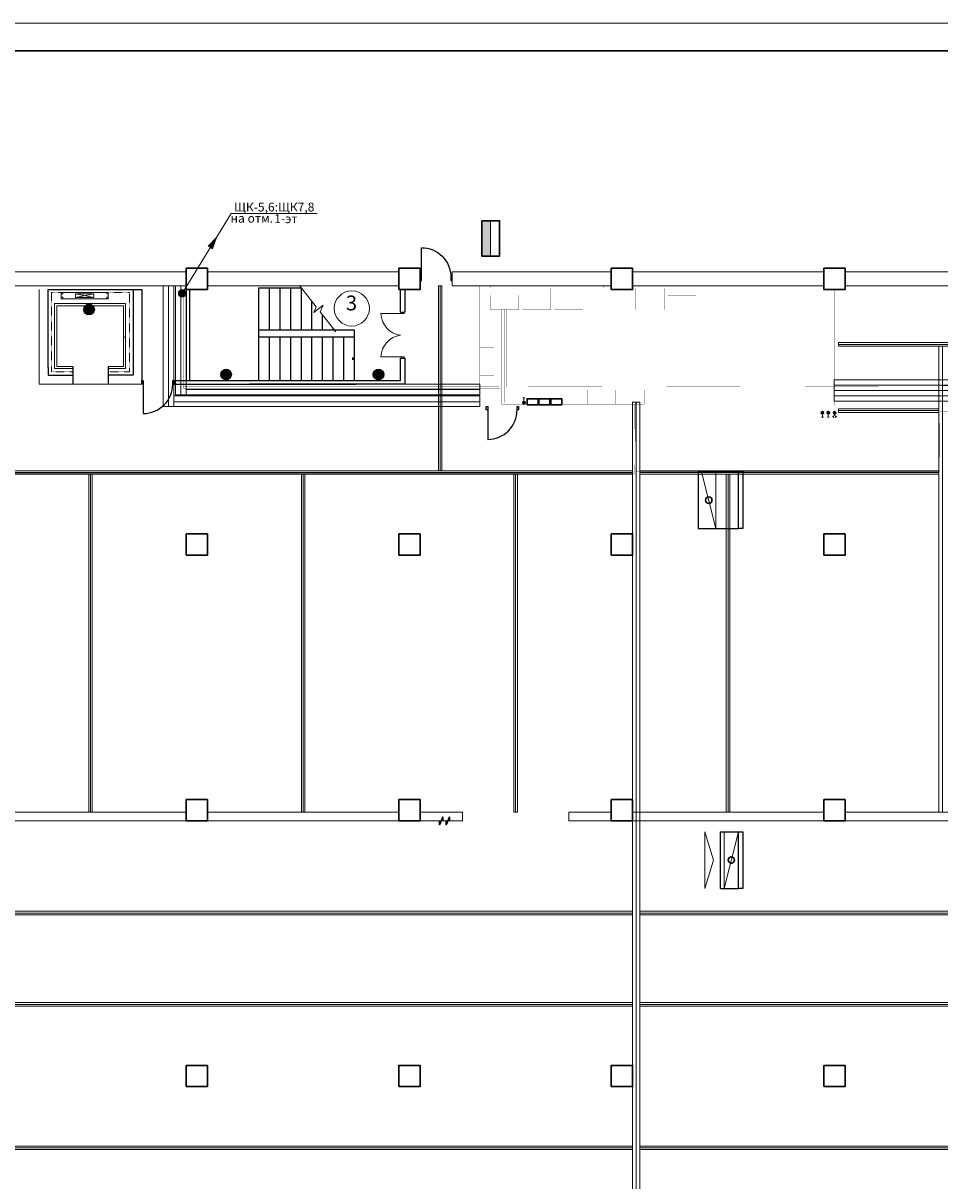
# Model space of a CAD drawing. Units: millimetres. Extents: x -1109597 to 10338133, y -362786 to 723273.
# Drawn here: x -541617 to -515741, y 219156 to 251833 of the extents above; entities that cross this region are included whole.
import ezdxf
from ezdxf.enums import TextEntityAlignment as Align

# ---------------------------------------------------------------- set-up
doc = ezdxf.new("R2010")
doc.units = ezdxf.units.MM
doc.linetypes.add('Штриховая мелкая', pattern=[105.833393, 70.555586, -35.277808])
for name, color, linetype in [('____Группа освещения', 1, 'Continuous'), ('_Bloki', 7, 'Continuous'), ('DUCT-', 7, 'Continuous'), ('layer 1', 7, 'Continuous'), ('Акбар', 7, 'Continuous'), ('Диафрагма', 12, 'Continuous'), ('Оформление', 7, 'Continuous')]:
    doc.layers.add(name, color=color, linetype=linetype)
for name, color, linetype, lineweight in [('_Lotok', 240, 'Continuous', 9), ('_Silovoe_oborud', 242, 'Continuous', 9), ('_Vinoska', 7, 'Continuous', 18), ('_вентиляция мое', 4, 'Continuous', 18), ('_вентиляция мое @ 100', 4, 'Continuous', 18), ('Dimension', 199, 'Continuous', 9), ('Лоток', 5, 'Continuous', 5), ('размеры', 7, 'Continuous', 9), ('Сл1', 242, 'Continuous', 9), ('стены', 7, 'Continuous', 40)]:
    doc.layers.add(name, color=color, linetype=linetype, lineweight=lineweight)
doc.layers.add('Конструктивный - Несущий_Ном_пера__2', color=7, linetype='Continuous', lineweight=0, true_color=0x7f7f7f)
doc.layers.add('Сл2', color=7, linetype='Continuous', lineweight=9, true_color=0xb11ba7)
for name, color, linetype, lineweight, plot in [('Ось лоток 100', 5, 'Continuous', 13, False), ('Ось лоток 200', 4, 'Continuous', 13, False), ('Ось лоток 300 не перф.', 6, 'Continuous', 13, False)]:
    doc.layers.add(name, color=color, linetype=linetype, lineweight=lineweight, plot=plot)
doc.layers.get('____Группа освещения').off()
doc.styles.add('GOST type A', font='txt')
doc.styles.add('h3.5(штамп)', font='txt', dxfattribs={"oblique": 15, "height": 3.5})
doc.styles.get("Standard").update_dxf_attribs({"font": 'txt', "oblique": 15})
doc.styles.add('style2', font='arial.ttf')

# ---------------------------------------------------------------- blocks, each defined once
blk = doc.blocks.new('*U127')
at = {"color": 0}
blk.add_lwpolyline([(100, 0), (100, 44454), (0, 44454), (0, 0)], close=True, dxfattribs=at)
blk = doc.blocks.new('*U64')
at = {"color": 0}
blk.add_lwpolyline([(200, 0), (200, 34900), (0, 34900), (0, 0)], close=True, dxfattribs=at)
blk = doc.blocks.new('*U68')
at = {"color": 0}
blk.add_lwpolyline([(100, 0), (100, 30068), (0, 30068), (0, 0)], close=True, dxfattribs=at)
blk = doc.blocks.new('*U78')
at = {"color": 0}
blk.add_lwpolyline([(100, 0), (100, 13150), (0, 13150), (0, 0)], close=True, dxfattribs=at)
blk = doc.blocks.new('*U69')
at = {"color": 0}
blk.add_lwpolyline([(100, 0), (100, 9536), (0, 9536), (0, 0)], close=True, dxfattribs=at)
blk = doc.blocks.new('*U129')
at = {"color": 0}
blk.add_lwpolyline([(100, 0), (100, 24100), (0, 24100), (0, 0)], close=True, dxfattribs=at)
blk = doc.blocks.new('*U71')
at = {"color": 0}
blk.add_lwpolyline([(300, 0), (300, 8640), (0, 8640), (0, 0)], close=True, dxfattribs=at)
blk = doc.blocks.new('*U72')
at = {"color": 0}
blk.add_lwpolyline([(300, 0), (300, 3069.46), (0, 3069.46), (0, 0)], close=True, dxfattribs=at)
blk = doc.blocks.new('*U73')
at = {"color": 0}
blk.add_lwpolyline([(300, 0), (300, 3399), (0, 3399), (0, 0)], close=True, dxfattribs=at)
blk = doc.blocks.new('*U74')
at = {"color": 0}
blk.add_lwpolyline([(300, 0), (300, 8290), (0, 8290), (0, 0)], close=True, dxfattribs=at)
blk = doc.blocks.new('*U75')
at = {"color": 0}
blk.add_lwpolyline([(100, 0), (100, 5214), (0, 5214), (0, 0)], close=True, dxfattribs=at)
blk = doc.blocks.new('*U41')
at = {"color": 1, "lineweight": 0}
blk.add_lwpolyline([(0, 0), (594, 0), (594, 420), (0, 420)], close=True, dxfattribs=at)
at = {"color": 1, "lineweight": 30}
blk.add_lwpolyline([(20, 5), (589, 5), (589, 415), (20, 415)], close=True, dxfattribs=at)
at = {"style": 'GOST type A'}
for tag, height, p in [('№_ИЗМ_4', 2.5, (409, 57.5)), ('КОЛ_УЧ_4', 2.5, (419, 57.5)), ('ЛИСТ_4', 2.5, (429, 57.5)), ('ОБОЗН_РАЗР_4', 2.5, (439, 57.5)), ('ДАТА_ИЗМ_4', 2.5, (464, 57.5)), ('№_ИЗМ_3', 2.5, (409, 52.5)), ('КОЛ_УЧ_3', 2.5, (419, 52.5)), ('ЛИСТ_3', 2.5, (429, 52.5)), ('ОБОЗН_РАЗР_3', 2.5, (439, 52.5)), ('ДАТА_ИЗМ_3', 2.5, (464, 52.5)), ('№_ИЗМ_2', 2.5, (409, 47.5)), ('КОЛ_УЧ_2', 2.5, (419, 47.5)), ('ЛИСТ_2', 2.5, (429, 47.5)), ('ОБОЗН_РАЗР_2', 2.5, (439, 47.5)), ('ДАТА_ИЗМ_2', 2.5, (464, 47.5)), ('№_ИЗМ_1', 2.5, (409, 42.5)), ('КОЛ_УЧ_1', 2.5, (419, 42.5)), ('ЛИСТ_1', 2.5, (429, 42.5)), ('ОБОЗН_РАЗР_1', 2.5, (439, 42.5)), ('ДАТА_ИЗМ_1', 2.5, (464, 42.5)), ('НАИМЕНОВАНИЕ_СООРУЖЕНИЯ', 2.5, (504, 27.5)), ('ЛИСТ', 5, (561.5, 25)), ('ЛИСТОВ', 5, (579, 25)), ('НАИМЕНОВАНИЕ_ИЗОБРАЖЕНИЯ', 2.5, (504, 12.5))]:
    blk.add_attdef(tag, text='', height=height, dxfattribs=at).set_placement(p, align=Align.MIDDLE_CENTER)
blk.add_attdef('ФОРМАТ', text='', height=2.5, dxfattribs=at).set_placement((541.9, 2.5), align=Align.MIDDLE_LEFT)
blk = doc.blocks.new('*U77')
at = {"color": 0}
blk.add_lwpolyline([(300, 0), (300, 34585), (0, 34585), (0, 0)], close=True, dxfattribs=at)
blk = doc.blocks.new('*U76')
at = {"color": 0}
blk.add_lwpolyline([(300, 0), (300, 14258), (0, 14258), (0, 0)], close=True, dxfattribs=at)
blk = doc.blocks.new('*U82')
at = {"layer": 'Сл2', "lineweight": 20}
h = blk.add_hatch(color=256, dxfattribs=at)
h.dxf.hatch_style = 1
h.paths.add_polyline_path([(109, 109, 1), (-109, 109, 1)])
for points in [[(-37, 460), (-163, 400)], [(0, 219), (-100, 430)], [(0, 219), (100, 430)], [(163, 400), (37, 460)]]:
    blk.add_lwpolyline(points, dxfattribs=at)
blk.add_circle((0, 109), 109, dxfattribs=at)
blk = doc.blocks.new('*U83')
at = {"layer": 'Сл2', "lineweight": 20}
h = blk.add_hatch(color=256, dxfattribs=at)
h.dxf.hatch_style = 1
h.paths.add_polyline_path([(109, 109, 1), (-109, 109, 1)])
at = {"layer": 'Сл2', "lineweight": 18}
for points in [[(70, 453), (-70, 453)], [(0, 219), (0, 453)]]:
    blk.add_lwpolyline(points, dxfattribs=at)
at = {"layer": 'Сл2', "lineweight": 20}
blk.add_circle((0, 109), 109, dxfattribs=at)
blk = doc.blocks.new('*U84')
at = {"layer": 'Сл2', "lineweight": 20}
h = blk.add_hatch(color=256, dxfattribs=at)
h.dxf.hatch_style = 1
h.paths.add_polyline_path([(109, 109, 1), (-109, 109, 1)])
at = {"layer": 'Сл2', "lineweight": 18}
for points in [[(-3, 0), (-8, -234)], [(-78, -232), (61, -236)]]:
    blk.add_lwpolyline(points, dxfattribs=at)
at = {"layer": 'Сл2', "lineweight": 20}
blk.add_circle((0, 109), 109, dxfattribs=at)
blk = doc.blocks.new('*U87')
at = {"lineweight": 25, "true_color": 0xfafafa}
h = blk.add_hatch(color=7, dxfattribs=at)
h.dxf.hatch_style = 1
h.paths.add_polyline_path([(-164, 188, 0.216745), (-250, 0, 0.216745), (-164, -188)])
h.paths.add_polyline_path([(164, 188, 0.374704), (-164, 188), (-164, -188, 0.374704), (164, -188)])
h.paths.add_polyline_path([(250, 0, 0.216745), (164, 188), (164, -188, 0.216745)])
at = {"layer": '_Bloki', "color": 6, "lineweight": 25}
for points in [[(-164, 188), (-164, -188)], [(164, 188), (164, -188)]]:
    blk.add_lwpolyline(points, dxfattribs=at)
at = {"layer": '_Bloki', "color": 6, "lineweight": 25, "ltscale": 100}
blk.add_circle((0, 0), 250, dxfattribs=at)
blk = doc.blocks.new('*U131')
at = {"color": 0}
blk.add_lwpolyline([(100, 0), (100, 8448), (0, 8448), (0, 0)], close=True, dxfattribs=at)
blk = doc.blocks.new('*U130')
at = {"color": 0}
blk.add_lwpolyline([(100, 0), (100, 2838), (0, 2838), (0, 0)], close=True, dxfattribs=at)
blk = doc.blocks.new('*U199')
at = {"layer": 'Сл1'}
blk.add_hatch(color=256, dxfattribs=at).paths.add_polyline_path([(2.5, 0), (0, 0), (0, -10), (2.5, -10)])
blk.add_line((2.5, -10), (2.5, 0), dxfattribs=at)
at = {"layer": 'Сл1', "lineweight": 30}
blk.add_lwpolyline([(0, 0), (0, -10), (5, -10), (5, 0)], close=True, dxfattribs=at)
at = {"layer": 'Сл1', "style": 'h3.5(штамп)', "oblique": 15, "flags": 4}
blk.add_attdef('ЩИТ', (10, 5), '', height=3.5, dxfattribs=at)
blk = doc.blocks.new('*U204')
at = {"layer": '_Vinoska', "ltscale": 200}
h = blk.add_hatch(color=256, dxfattribs=at)
h.paths.add_polyline_path([(968, 1574), (735, 1335), (798, 1297)])
h.paths.add_polyline_path([(798, 1297), (860, 1259), (968, 1574)])
blk.add_hatch(color=256, dxfattribs=at).paths.add_polyline_path([(107, -6), (107, 6, 0.974189), (-107, 0, 0.974189)])
for points in [[(0, 0), (1388, 2256), (3811, 2256)], [(968, 1574), (735, 1335), (798, 1297)], [(968, 1574), (860, 1259), (798, 1297)]]:
    blk.add_lwpolyline(points, dxfattribs=at)
blk.add_circle((0, 0), 107, dxfattribs=at)
at = {"ltscale": 200, "style": 'style2'}
blk.add_text('на отм.', height=250, dxfattribs=at).set_placement((1363, 1997))
at = {"layer": '_Vinoska', "ltscale": 200, "style": 'style2'}
blk.add_attdef('НАВЕРХ', text='', height=250, dxfattribs=at).set_placement((1037, 2437), align=Align.MIDDLE_CENTER)
blk.add_attdef('ОТМЕТКА.ВЕРХА', (1037, 1984), '', height=250, dxfattribs=at)
blk = doc.blocks.new('*U195')
at = {"layer": 'DUCT-', "color": 132, "linetype": 'Continuous', "lineweight": -3}
blk.add_line((2418936, -1542614, -19000), (2418936, -1541014, -19000), dxfattribs=at)
blk = doc.blocks.new('*U196')
at = {"layer": 'DUCT-', "color": 132, "linetype": 'Continuous', "lineweight": -3}
for p, q in [((2427918, -1542614, -19000), (2427918, -1541014, -19000)), ((2427918, -1541014, -19000), (2428043, -1541014, -19000)), ((2428043, -1541014, -19000), (2428043, -1542614, -19000)), ((2428043, -1542614, -19000), (2427918, -1542614, -19000))]:
    blk.add_line(p, q, dxfattribs=at)
blk = doc.blocks.new('*U192')
at = {"layer": 'DUCT-', "color": 132, "linetype": 'Continuous', "lineweight": -3}
blk.add_line((2430905, -1519060, -19000), (2430905, -1520660, -19000), dxfattribs=at)
blk = doc.blocks.new('*U193')
at = {"layer": 'DUCT-', "color": 132, "linetype": 'Continuous', "lineweight": -3}
for p, q in [((2430905, -1519060, -19000), (2429768, -1519060, -19000)), ((2430905, -1520660, -19000), (2429768, -1520660, -19000))]:
    blk.add_line(p, q, dxfattribs=at)
blk = doc.blocks.new('*U194')
at = {"layer": 'DUCT-', "color": 132, "linetype": 'Continuous', "lineweight": -3}
for p, q in [((2429768, -1519060, -19000), (2429643, -1519060, -19000)), ((2429643, -1519060, -19000), (2429643, -1520660, -19000)), ((2429768, -1520660, -19000), (2429768, -1519060, -19000)), ((2429643, -1520660, -19000), (2429768, -1520660, -19000))]:
    blk.add_line(p, q, dxfattribs=at)

msp = doc.modelspace()

# ---------------------------------------------------------------- linework, layer by layer
at = {"color": 5, "lineweight": 30}
for points in [[(-529864.76931, 229326.54416), (-529864.76931, 229208.83202), (-529774.02349, 229421.36755), (-529774.02349, 229325.00587)], [(-529676.10429, 229326.54416), (-529676.10429, 229208.83202), (-529585.35848, 229421.36755), (-529585.35848, 229325.00587)]]:
    msp.add_lwpolyline(points, dxfattribs=at)
at = {"layer": '_Lotok', "lineweight": 18, "ltscale": 0.1, "const_width": 5}
for points in [[(-528724.35451, 244415.27588), (-528424.35451, 244415.27588), (-528424.35451, 244365.27588), (-528724.35451, 244365.27588), (-528724.35451, 244415.27588)], [(-525824.35451, 244415.27588), (-525524.35451, 244415.27588), (-525524.35451, 244365.27588), (-525824.35451, 244365.27588), (-525824.35451, 244415.27588)], [(-525524.35451, 244415.27588), (-525224.35451, 244415.27588), (-525224.35451, 244365.27588), (-525524.35451, 244365.27588), (-525524.35451, 244415.27588)], [(-522624.35451, 244415.27588), (-522324.35451, 244415.27588), (-522324.35451, 244365.27588), (-522624.35451, 244365.27588), (-522624.35451, 244415.27588)]]:
    msp.add_lwpolyline(points, dxfattribs=at)
at = {"layer": '_Silovoe_oborud', "lineweight": 30}
for points in [[(-527081.01646, 241064.29134), (-527391.01646, 241064.29134), (-527391.01646, 241229.29134), (-527081.01646, 241229.29134), (-527081.01646, 241064.29134), (-527081.01646, 241064.29134)], [(-526752.35848, 241064.29134), (-527062.35848, 241064.29134), (-527062.35848, 241229.29134), (-526752.35848, 241229.29134), (-526752.35848, 241064.29134), (-526752.35848, 241064.29134)], [(-526414.35848, 241064.29134), (-526724.35848, 241064.29134), (-526724.35848, 241229.29134), (-526414.35848, 241229.29134), (-526414.35848, 241064.29134), (-526414.35848, 241064.29134)]]:
    msp.add_lwpolyline(points, dxfattribs=at)
at = {"layer": '_вентиляция мое', "color": 0, "lineweight": 18, "ltscale": 0.1, "const_width": 5}
for points in [[(-528186.35848, 243748.94331), (-528186.35848, 241568.94331), (-537100.35848, 241568.94331), (-537100.35848, 244101.80089)], [(-528145.35848, 243748.94331), (-528145.35848, 241531.94331), (-537100.35848, 241531.94331), (-537100.35848, 244101.80089)], [(-483177.35848, 244205.34902), (-483177.35848, 241671.94331), (-527984.35848, 241563.94331), (-527984.35848, 243748.94331)]]:
    msp.add_lwpolyline(points, dxfattribs=at)
at = {"layer": '_вентиляция мое', "color": 6, "lineweight": 18, "ltscale": 0.1, "const_width": 5}
for points in [[(-528424.35451, 243748.94331), (-527624.35451, 243748.94331), (-527624.35451, 244148.94331), (-528424.35451, 244148.94331), (-528424.35451, 243748.94331)], [(-527524.35451, 244348.94331), (-526724.35451, 244348.94331), (-526724.35451, 243748.94331), (-527524.35451, 243748.94331), (-527524.35451, 244348.94331), (-527524.35451, 244348.94331)], [(-526624.35451, 243748.94331), (-525824.35451, 243748.94331), (-525824.35451, 244148.94331), (-526624.35451, 244148.94331), (-526624.35451, 243748.94331)], [(-524324.35451, 244346.94331), (-523524.35451, 244346.94331), (-523524.35451, 243746.94331), (-524324.35451, 243746.94331), (-524324.35451, 244346.94331), (-524324.35451, 244346.94331)], [(-523424.35451, 243746.94331), (-522624.35451, 243746.94331), (-522624.35451, 244146.94331), (-523424.35451, 244146.94331), (-523424.35451, 243746.94331)], [(-528112.35848, 243748.94331), (-528112.35848, 241079.69576), (-524360.73686, 241079.69576), (-524352.31903, 239128.71384), (-543090.52856, 239128.71384), (-543090.52856, 232301.37264), (-548264.33684, 232301.37264)], [(-528324.35451, 242661.94331), (-528324.35451, 243461.94331), (-528724.35451, 243461.94331), (-528724.35451, 242661.94331), (-528324.35451, 242661.94331)], [(-477164.40844, 233106.50262), (-485192.4258, 233106.50262), (-485238.13171, 240873.64178), (-515745.64677, 240873.64178), (-515736.87376, 239178.73474), (-524325.66646, 239178.73474), (-524334.43946, 241121.73474), (-528039.35848, 241121.73474), (-528039.35848, 243748.94331)], [(-528324.35451, 241876.94331), (-528324.35451, 242676.94331), (-528724.35451, 242676.94331), (-528724.35451, 241876.94331), (-528324.35451, 241876.94331)], [(-525689.35848, 241079.69576), (-524889.35848, 241079.69576), (-524889.35848, 241479.69576), (-525689.35848, 241479.69576), (-525689.35848, 241079.69576)], [(-524889.35848, 241079.69576), (-524089.35848, 241079.69576), (-524089.35848, 241479.69576), (-524889.35848, 241479.69576), (-524889.35848, 241079.69576)]]:
    msp.add_lwpolyline(points, dxfattribs=at)
at = {"layer": 'Dimension', "color": 18, "lineweight": 18, "true_color": 0x000000}
for p, q in [((-522064.35821, 237567.4607, -19000), (-522464.35821, 239167.4607, -19000)), ((-522064.35821, 237567.4607, -19000), (-522064.35821, 239167.4607, -19000)), ((-522064.35821, 239167.4607, -19000), (-522064.35821, 237567.4607, -19000)), ((-521826.92466, 227411.28754, -19000), (-521826.92466, 229011.28754, -19000)), ((-521426.92466, 229011.28754, -19000), (-521826.92466, 227411.28754, -19000)), ((-521426.92466, 229011.28754, -19000), (-521426.92466, 227411.28754, -19000))]:
    msp.add_line(p, q, dxfattribs=at)
at = {"layer": 'Dimension', "color": 137, "lineweight": 18, "true_color": 0x2a7f89}
for p, q in [((-522376.9249, 227411.28754, -19000), (-522376.9249, 229011.28754, -19000)), ((-522126.9249, 228211.28754, -19000), (-522376.9249, 229011.28754, -19000)), ((-522376.9249, 227411.28754, -19000), (-522126.9249, 228211.28754, -19000))]:
    msp.add_line(p, q, dxfattribs=at)
at = {"layer": 'Dimension', "color": 18, "lineweight": 30, "true_color": 0x000000}
for centre in [(-522264.35821, 238367.4607, -19000), (-521626.92466, 228211.28754, -19000)]:
    msp.add_circle(centre, 91.24818, dxfattribs=at)
at = {"layer": 'DUCT-', "color": 132, "linetype": 'Continuous', "lineweight": -3}
for p, q in [((-521928.9512, 229011.66813, -19000), (-521426.92486, 229011.66813, -19000)), ((-521928.9512, 227411.66813, -19000), (-521426.92486, 227411.66813, -19000))]:
    msp.add_line(p, q, dxfattribs=at)
at = {"layer": 'layer 1', "color": 104, "lineweight": 13}
msp.add_circle((-532339.99089, 243779.9599), 495.78925, dxfattribs=at)
at = {"layer": 'Акбар', "color": 0, "lineweight": 20, "ltscale": 5}
for p, q in [((-541164.15366, 241645.32034), (-541164.15366, 244315.32034)), ((-540914.15366, 241895.32009), (-540914.15366, 244315.32034))]:
    msp.add_line(p, q, dxfattribs=at)
at = {"layer": 'Диафрагма', "color": 0, "lineweight": 13, "ltscale": 5}
for points in [[(-537014.34834, 244415.27588), (-542414.34294, 244415.27588), (-542414.34294, 244815.27548), (-537014.34834, 244815.27548)], [(-536414.34894, 244415.27588), (-531014.35434, 244415.27588), (-531014.35434, 244815.27548), (-536414.34894, 244815.27548)], [(-529504.35585, 244415.27588), (-525014.36034, 244415.27588), (-525014.36034, 244815.27548), (-529504.35585, 244815.27548)], [(-519014.36634, 244415.27588), (-524414.36094, 244415.27588), (-524414.36094, 244815.27548), (-519014.36634, 244815.27548)], [(-513014.37234, 244415.27588), (-518414.36694, 244415.27588), (-518414.36694, 244815.27548), (-513014.37234, 244815.27548)], [(-542414.34294, 229315.29098), (-537014.34834, 229315.29098), (-537014.34834, 229565.29098), (-542414.34294, 229565.29098)], [(-536414.34894, 229315.29098), (-531014.35434, 229315.29098), (-531014.35434, 229565.29098), (-536414.34894, 229565.29098)], [(-530414.35494, 229315.29098), (-529214.35764, 229315.29098), (-529214.35764, 229565.29098), (-530414.35494, 229565.29098)], [(-526214.35764, 229315.29098), (-525014.36034, 229315.29098), (-525014.36034, 229565.29098), (-526214.35764, 229565.29098)], [(-524414.36094, 229315.29098), (-519014.36634, 229315.29098), (-519014.36634, 229565.29098), (-524414.36094, 229565.29098)], [(-518414.36694, 229315.29098), (-513014.37234, 229315.29098), (-513014.37234, 229565.29098), (-518414.36694, 229565.29098)]]:
    msp.add_lwpolyline(points, close=True, dxfattribs=at)
msp.add_lwpolyline([(-530859.44081, 243675.27662), (-530959.44071, 243675.27662), (-530959.44071, 243635.27666), (-530859.44081, 243635.27666), (-530859.44081, 243675.27662), (-530859.44081, 243635.27666), (-531519.44015, 243635.27666, 0.3672913652), (-530964.30614, 243023.44788, 0.3714844241), (-531519.44015, 242415.27788), (-530859.44081, 242415.27788), (-530859.44081, 242375.27792), (-530959.44071, 242375.27792), (-530959.44071, 242415.27788)], format="xyb", dxfattribs=at)
at = {"layer": 'Диафрагма', "color": 0, "lineweight": 18, "ltscale": 5}
msp.add_lwpolyline([(-538264.65691, 241645.32034), (-541164.15366, 241645.32034)], dxfattribs=at)
at = {"layer": 'Конструктивный - Несущий_Ном_пера__2', "color": 252, "linetype": 'Continuous', "lineweight": 9}
msp.add_lwpolyline([(-532264.35309, 242365.27793, 74.99992, 74.99992, 0), (-532333.08439, 242365.27793, 0, 0, 0), (-535178.43649, 242365.27793, 0, 0, 0), (-535178.43649, 243765.27653, 0, 0, 0), (-533682.45698, 243765.27653, 199.9998, 0, 0), (-533464.35189, 243765.27653, 99.9999, 99.9999, 0)], format="xyseb", dxfattribs=at)
at = {"layer": 'Ось лоток 100', "lineweight": 20, "ltscale": 0.1}
for p, q in [((-529844.35406, 239201.43003), (-529844.35406, 244415.27588)), ((-488535.85516, 242765.27476), (-518604.35451, 242765.27476)), ((-515766.04352, 240898.07944), (-518604.35451, 240898.07944)), ((-539714.34564, 229565.29098), (-539714.34564, 239101.43003)), ((-533714.35164, 229565.29098), (-533714.35164, 239101.43003)), ((-527716.04156, 229565.29098), (-527716.04156, 239101.43003)), ((-521719.96734, 229565.29098), (-521719.96734, 239101.43003))]:
    msp.add_line(p, q, dxfattribs=at)
at = {"layer": 'Ось лоток 100', "lineweight": 18, "ltscale": 0.1}
for p, q in [((-524414.36094, 239151.43003), (-548514.33684, 239151.43003)), ((-515766.04352, 239151.43003), (-524214.36094, 239151.43003))]:
    msp.add_line(p, q, dxfattribs=at)
at = {"layer": 'Ось лоток 100', "ltscale": 0.1}
for p, q in [((-524414.36094, 226715.29098), (-548514.33684, 226715.29098)), ((-479759.96034, 226715.29098), (-524214.36094, 226715.29098)), ((-524414.36094, 224135.62958), (-548514.33684, 224135.62958)), ((-479759.96034, 224135.62958), (-524214.36094, 224135.62958)), ((-524414.36094, 220086.09964), (-548514.33684, 220086.09964)), ((-479759.96034, 220086.09964), (-524214.36094, 220086.09964))]:
    msp.add_line(p, q, dxfattribs=at)
at = {"layer": 'Ось лоток 200', "ltscale": 0.1}
msp.add_line((-524314.36094, 241135.27288), (-524314.36094, 206235.31348), dxfattribs=at)
at = {"layer": 'Ось лоток 300 не перф.', "ltscale": 0.1}
for p, q in [((-537514.34834, 244414.27538), (-537514.34834, 241015.27588)), ((-537164.34834, 244414.77563), (-537164.34834, 241345.31563)), ((-528724.35451, 241494.81538), (-537014.34834, 241494.81538)), ((-518724.35451, 241612.66684), (-484139.12554, 241612.66684)), ((-518724.35451, 241312.66684), (-504466.05523, 241312.66684)), ((-537364.34834, 241144.81538), (-528724.35451, 241144.81538))]:
    msp.add_line(p, q, dxfattribs=at)
at = {"layer": 'размеры', "color": 0, "lineweight": 25, "ltscale": 0.05}
for p, q in [((-534964.35039, 244365.27593), (-533764.35159, 244365.27593)), ((-530964.35439, 243675.27662), (-530844.35451, 243675.27662)), ((-540214.65611, 242146.16275), (-540214.65611, 241645.32034)), ((-539214.65621, 242146.16275), (-539214.65621, 241645.32034)), ((-530964.35439, 242375.27792), (-530844.35451, 242375.27792)), ((-540914.15366, 241895.32009), (-540214.65611, 241895.32009)), ((-537354.65691, 241745.32034), (-530964.35439, 241745.32034))]:
    msp.add_line(p, q, dxfattribs=at)
at = {"layer": 'размеры', "color": 251, "lineweight": 18, "ltscale": 0.05}
msp.add_line((-538788.15609, 242967.28571), (-538728.15615, 242967.28571), dxfattribs=at)
at = {"layer": 'размеры', "color": 230, "lineweight": 25, "ltscale": 0.05}
for points in [[(-530414.35494, 244565.27573), (-530374.35498, 244565.27573), (-530374.35498, 244665.27563), (-530414.35494, 244665.27563), (-530414.35494, 244565.27573), (-530374.35498, 244565.27573), (-530374.35498, 245495.2748, -0.4142135624), (-529544.35581, 244665.27563), (-529544.35581, 244565.27573), (-529504.35585, 244565.27573), (-529504.35585, 244665.27563), (-529544.35581, 244665.27563)], [(-538264.65691, 241745.32034), (-538224.65691, 241745.32034), (-538224.65691, 241645.32034), (-538264.65691, 241645.32034), (-538264.65691, 241745.32034), (-538224.65691, 241745.32034), (-538224.65691, 240815.32034, 0.4142135624), (-537394.65691, 241645.32034), (-537394.65691, 241745.32034), (-537354.65691, 241745.32034), (-537354.65691, 241645.32034), (-537394.65691, 241645.32034)], [(-528544.35451, 241015.27588), (-528504.35451, 241015.27588), (-528504.35451, 240915.27588), (-528544.35451, 240915.27588), (-528544.35451, 241015.27588), (-528504.35451, 241015.27588), (-528504.35451, 240085.27588, 0.4142135624), (-527674.35451, 240915.27588), (-527674.35451, 241015.27588), (-527634.35451, 241015.27588), (-527634.35451, 240915.27588), (-527674.35451, 240915.27588)]]:
    msp.add_lwpolyline(points, format="xyb", dxfattribs=at)
at = {"layer": 'размеры', "color": 0, "lineweight": 30, "ltscale": 0.05}
for points in [[(-537014.34834, 244315.27598), (-536414.34894, 244315.27598), (-536414.34894, 244915.27538), (-537014.34834, 244915.27538)], [(-531014.35434, 244315.27598), (-530414.35494, 244315.27598), (-530414.35494, 244915.27538), (-531014.35434, 244915.27538)], [(-525014.36034, 244315.27598), (-524414.36094, 244315.27598), (-524414.36094, 244915.27538), (-525014.36034, 244915.27538)], [(-519014.36634, 244315.27598), (-518414.36694, 244315.27598), (-518414.36694, 244915.27538), (-519014.36634, 244915.27538)], [(-537014.34834, 236815.28348), (-536414.34894, 236815.28348), (-536414.34894, 237415.28288), (-537014.34834, 237415.28288)], [(-531014.35434, 236815.28348), (-530414.35494, 236815.28348), (-530414.35494, 237415.28288), (-531014.35434, 237415.28288)], [(-525014.36034, 236815.28348), (-524414.36094, 236815.28348), (-524414.36094, 237415.28288), (-525014.36034, 237415.28288)], [(-519014.36634, 236815.28348), (-518414.36694, 236815.28348), (-518414.36694, 237415.28288), (-519014.36634, 237415.28288)], [(-537014.34834, 229315.29098), (-536414.34894, 229315.29098), (-536414.34894, 229915.29038), (-537014.34834, 229915.29038)], [(-531014.35434, 229315.29098), (-530414.35494, 229315.29098), (-530414.35494, 229915.29038), (-531014.35434, 229915.29038)], [(-525014.36034, 229315.29098), (-524414.36094, 229315.29098), (-524414.36094, 229915.29038), (-525014.36034, 229915.29038)], [(-519014.36634, 229315.29098), (-518414.36694, 229315.29098), (-518414.36694, 229915.29038), (-519014.36634, 229915.29038)], [(-537014.34834, 221815.29848), (-536414.34894, 221815.29848), (-536414.34894, 222415.29788), (-537014.34834, 222415.29788)], [(-531014.35434, 221815.29848), (-530414.35494, 221815.29848), (-530414.35494, 222415.29788), (-531014.35434, 222415.29788)], [(-525014.36034, 221815.29848), (-524414.36094, 221815.29848), (-524414.36094, 222415.29788), (-525014.36034, 222415.29788)], [(-519014.36634, 221815.29848), (-518414.36694, 221815.29848), (-518414.36694, 222415.29788), (-519014.36634, 222415.29788)]]:
    msp.add_lwpolyline(points, close=True, dxfattribs=at)
at = {"layer": 'размеры', "color": 0, "lineweight": 15, "ltscale": 0.05}
for points in [[(-532792.31186, 243119.12553), (-533235.39008, 243686.67235), (-533148.37656, 243868.74173), (-533413.4374, 243661.81133), (-533345.4024, 243828.63642), (-533815.85954, 244431.25338)], [(-540136.04737, 244196.63903), (-539620.52336, 244093.45995), (-539620.52336, 244196.63903), (-540136.04737, 244093.45995)]]:
    msp.add_lwpolyline(points, dxfattribs=at)
at = {"layer": 'размеры', "color": 0, "lineweight": 25, "ltscale": 0.05}
for points in [[(-540914.15366, 242117.28656), (-540914.15366, 244315.32034), (-538264.65691, 244315.32034)], [(-538514.65691, 244315.32034), (-538514.65691, 241895.32009), (-539214.65621, 241895.32009)], [(-538264.65691, 244315.32034), (-538264.65691, 241645.32034)], [(-537014.13324, 244315.32612), (-537014.56345, 241745.26345)], [(-536918.35848, 244315.29272), (-536918.35848, 241745.32034), (-530964.35439, 241745.32034), (-530964.35439, 242375.27792)], [(-534964.35039, 243165.27713), (-534964.35039, 244365.27593)], [(-534664.35069, 243165.27713), (-534664.35069, 244365.27593)], [(-534364.35099, 243165.27713), (-534364.35099, 244365.27593)], [(-534064.35129, 243165.27713), (-534064.35129, 244365.27593)], [(-533764.35159, 243165.27713), (-533764.35159, 244365.27593)], [(-530964.35439, 243675.27662), (-530964.35439, 244315.27598)], [(-530844.35451, 244315.27598), (-530844.35451, 243675.27662)], [(-533464.35189, 243165.27713), (-533464.35189, 243981.00096)], [(-533164.35219, 243835.3139), (-533164.35219, 243856.26971)], [(-533164.35219, 243165.27713), (-533164.35219, 243595.67865)], [(-532264.35309, 243165.27713), (-534964.35039, 243165.27713)], [(-534964.35039, 241765.27853), (-534964.35039, 243165.27713)], [(-532864.35249, 243165.27713), (-532864.35249, 243211.40367)], [(-532264.35309, 241765.27853), (-532264.35309, 243165.27713)], [(-532264.35309, 242965.27733), (-534964.35039, 242965.27733)], [(-534664.35069, 241765.27853), (-534664.35069, 242965.27733)], [(-534364.35099, 241765.27853), (-534364.35099, 242965.27733)], [(-534064.35129, 241765.27853), (-534064.35129, 242965.27733)], [(-533764.35159, 241765.27853), (-533764.35159, 242965.27733)], [(-533464.35189, 241765.27853), (-533464.35189, 242965.27733)], [(-533164.35219, 241765.27853), (-533164.35219, 242965.27733)], [(-532864.35249, 241765.27853), (-532864.35249, 242965.27733)], [(-532564.35279, 241765.27853), (-532564.35279, 242965.27733)], [(-530844.35451, 242375.27792), (-530844.35451, 241645.27865), (-535214.35014, 241645.27865)], [(-540914.15366, 242117.28656), (-540914.15366, 241895.32009)], [(-537374.65691, 241645.32034), (-532214.35314, 241645.27865)]]:
    msp.add_lwpolyline(points, dxfattribs=at)
at = {"layer": 'размеры', "color": 0, "linetype": 'Штриховая мелкая', "lineweight": 15, "ltscale": 0.002}
for points in [[(-540814.15376, 242117.28656), (-540814.15376, 244235.32042), (-538614.65691, 244235.32042), (-538614.65691, 241995.32009), (-539214.65621, 241995.32009)], [(-540214.65611, 241995.32009), (-540814.15376, 241995.32009), (-540814.15376, 242117.28656)]]:
    msp.add_lwpolyline(points, dxfattribs=at)
at = {"layer": 'размеры', "color": 0, "lineweight": 15, "ltscale": 0.05}
for points in [[(-539214.73403, 244235.32042), (-539214.73403, 244052.57695), (-540541.83671, 244052.57695), (-540541.83671, 244235.32042)], [(-540498.0164, 244235.32042), (-540498.0164, 244191.43002), (-540541.83671, 244191.43002), (-540541.83671, 244235.32042)], [(-540136.04737, 244196.63903), (-540136.04737, 244093.45995), (-539620.52336, 244093.45995), (-539620.52336, 244196.63903)], [(-539214.73403, 244235.32042), (-539214.73403, 244191.43002), (-539258.55434, 244191.43002), (-539258.55434, 244235.32042)], [(-540498.0164, 244096.46735), (-540498.0164, 244052.57695), (-540541.83671, 244052.57695), (-540541.83671, 244096.46735)], [(-539214.73403, 244096.46735), (-539214.73403, 244052.57695), (-539258.55434, 244052.57695), (-539258.55434, 244096.46735)]]:
    msp.add_lwpolyline(points, close=True, dxfattribs=at)
at = {"layer": 'размеры', "color": 0, "lineweight": 18, "ltscale": 0.05}
for points in [[(-530964.35439, 243675.27662), (-530964.35439, 244315.27598)], [(-530964.35439, 241765.27853), (-530964.35439, 242375.27792)]]:
    msp.add_lwpolyline(points, dxfattribs=at)
at = {"layer": 'размеры', "color": 251, "lineweight": 18, "ltscale": 0.05}
for points in [[(-540728.41459, 242549.04689), (-540728.41459, 243917.28476), (-538728.15615, 243917.28476), (-538728.15615, 242086.16281), (-539214.65621, 242086.16281)], [(-539214.65621, 242146.16275), (-538788.15609, 242146.16275), (-538788.15609, 243857.28482), (-540668.41465, 243857.28482), (-540668.41465, 242549.04689)], [(-540214.65611, 242086.16281), (-540728.41459, 242086.16281), (-540728.41459, 242549.04689)], [(-540668.41465, 242549.04689), (-540668.41465, 242146.16275), (-540214.65611, 242146.16275)]]:
    msp.add_lwpolyline(points, dxfattribs=at)
at = {"layer": 'стены', "color": 0, "lineweight": 15, "ltscale": 5, "const_width": 5}
for points in [[(-528844.35451, 244415.27588), (-528844.35451, 240915.27588), (-528544.35451, 240915.27588), (-528544.35451, 241035.27588), (-528724.35451, 241035.27588), (-528724.35451, 244415.27588)], [(-527633.54165, 241035.27588), (-518724.35451, 241035.27588), (-518724.35451, 244315.27598), (-518604.35451, 244315.27598), (-518604.35451, 241035.01916), (-518604.35451, 240915.01916)]]:
    msp.add_lwpolyline(points, dxfattribs=at)
at = {"layer": 'стены', "color": 0, "lineweight": 20, "ltscale": 5, "const_width": 5}
msp.add_lwpolyline([(-518604.35451, 240915.01916), (-527633.54165, 240915.27588), (-527633.54165, 241035.27588)], dxfattribs=at)

# ---------------------------------------------------------------- block references
at = {"xscale": -0.412499999998625, "yscale": 0.412499999998625, "zscale": 0.412499999998625, "rotation": 179.9983709719943}
msp.add_blockref('*U84', (-527480.35848, 241163.00752), dxfattribs=at)
at = {"layer": '____Группа освещения', "xscale": -0.3749999999987499, "yscale": 0.3749999999987499, "zscale": 0.37499999999875, "rotation": 179.9983709719943}
for name, p in [('*U83', (-519055.3549, 240877.52224)), ('*U83', (-518888.82858, 240877.52224)), ('*U82', (-518712.40969, 240877.52224))]:
    msp.add_blockref(name, p, dxfattribs=at)
at = {"layer": '_Bloki', "ltscale": 100, "xscale": 0.6, "yscale": 0.6, "zscale": 0.6, "rotation": 89.99999999999999}
for p in [(-539757.23557, 243751.82184), (-535888.43919, 241915.89293), (-531586.91619, 241915.89293)]:
    msp.add_blockref('*U87', p, dxfattribs=at)
at = {"layer": '_Vinoska'}
ref = msp.add_blockref('*U204', (-537128.9435, 244205.34902), dxfattribs=at)
ref.add_attrib('НАВЕРХ', 'ЩК-5,6:ЩК7,8', dxfattribs={"ltscale": 200, "height": 250, "style": 'style2'}).set_placement((-534529.27316, 246642.31033), align=Align.MIDDLE_CENTER)
ref.add_attrib('ОТМЕТКА.ВЕРХА', '1-эт', (-534529.27316, 246188.97685), dxfattribs={"ltscale": 200, "height": 250, "style": 'style2'})
at = {"layer": '_вентиляция мое @ 100', "color": 0, "lineweight": 18, "ltscale": 0.1, "xscale": 100, "yscale": 100, "zscale": 100}
msp.add_blockref('*U199', (-528670.3242, 246258.16175), dxfattribs=at)
at = {"layer": 'DUCT-', "color": 18, "lineweight": 0, "true_color": 0x000000, "xscale": -1}
for name in ['*U193', '*U192', '*U194']:
    msp.add_blockref(name, (1908340.84453, 1758227.16376), dxfattribs=at)
at = {"layer": 'DUCT-', "color": 18, "lineweight": 0, "true_color": 0x000000}
for name, p in [('*U195', (-2940865.12329, 1770025.24958, -99.97874)), ('*U196', (-2949344.69384, 1770025.24958))]:
    msp.add_blockref(name, p, dxfattribs=at)
at = {"layer": 'Лоток', "color": 6}
for name, p, rotation in [('*U73', (-537364.34834, 244414.27538), 180), ('*U72', (-537014.34834, 244414.77563), 180), ('*U74', (-528724.35451, 241344.81538), 90), ('*U77', (-484139.12554, 241462.66684), 90), ('*U71', (-528724.35451, 241015.27588), 90), ('*U76', (-504466.05523, 241162.66684), 90)]:
    msp.add_blockref(name, p, dxfattribs=dict(at, rotation=rotation))
at = {"layer": 'Лоток'}
for name, p in [('*U75', (-529894.35406, 239201.43003)), ('*U78', (-515766.04352, 229565.29098)), ('*U69', (-539764.34564, 229565.29098)), ('*U69', (-533764.35164, 229565.29098)), ('*U69', (-527766.04156, 229565.29098)), ('*U69', (-521769.96734, 229565.29098))]:
    msp.add_blockref(name, p, dxfattribs=at)
at = {"layer": 'Лоток', "rotation": 90}
for name, p in [('*U68', (-488535.85516, 242715.27476)), ('*U130', (-515766.04352, 240848.07944)), ('*U129', (-524414.36094, 239101.43003)), ('*U131', (-515766.04352, 239101.43003)), ('*U129', (-524414.36094, 226665.29098)), ('*U127', (-479759.96034, 226665.29098)), ('*U129', (-524414.36094, 224085.62958)), ('*U127', (-479759.96034, 224085.62958)), ('*U129', (-524414.36094, 220036.09964)), ('*U127', (-479759.96034, 220036.09964))]:
    msp.add_blockref(name, p, dxfattribs=at)
at = {"layer": 'Лоток', "color": 4}
msp.add_blockref('*U64', (-524414.36094, 206235.31348), dxfattribs=at)
at = {"layer": 'Оформление', "color": 1, "lineweight": 25, "xscale": 155.6060000000001, "yscale": 155.6060000000001, "zscale": 155.6060000000001}
msp.add_blockref('*U41', (-562148.30294, 186478.73752), dxfattribs=at)

# ---------------------------------------------------------------- texts
at = {"layer": 'layer 1', "color": 104, "lineweight": 13, "insert": (-532189.66005, 243593.60101), "char_height": 419.99958, "width": 611.999388, "attachment_point": 9}
msp.add_mtext('3', dxfattribs=at)

doc.saveas('drawing.dxf')
